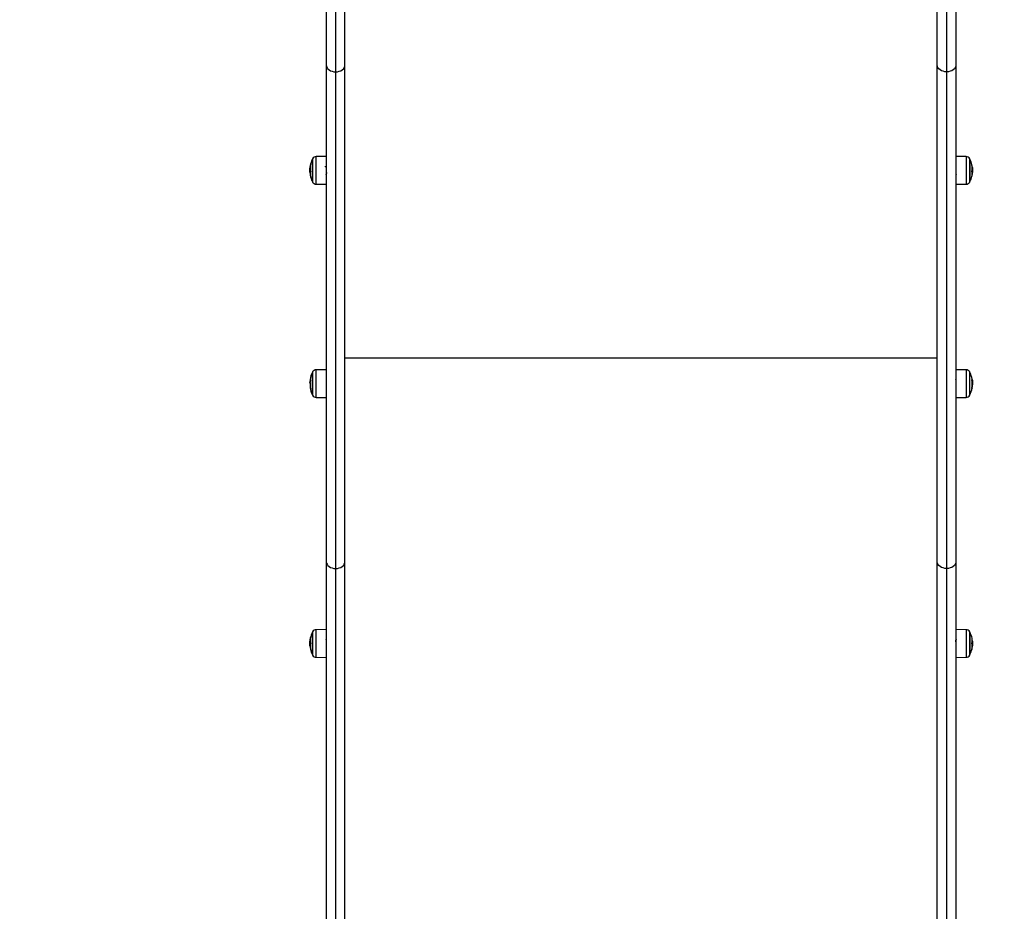
# Model space of a CAD drawing. Units: millimetres. Extents: x -0.1 to 13.2, y -0.1 to 13.5.
# Drawn here: x 4.2 to 5.1, y 2.5 to 3.4 of the extents above; entities that cross this region are included whole.
import ezdxf

# ---------------------------------------------------------------- set-up
doc = ezdxf.new("R2010")
doc.units = ezdxf.units.MM
doc.layers.add('DIASTASEIS', color=253, linetype='Continuous', lineweight=5)
doc.styles.get("Standard").update_dxf_attribs({"font": 'ARIALN.TTF'})
doc.dimstyles.get("Standard").update_dxf_attribs({"dimtxt": 0.18, "dimasz": 0.15, "dimexe": 0.18, "dimexo": 0.0625, "dimgap": 0.09, "dimtad": 0, "dimtih": 1, "dimtoh": 1, "dimzin": 0, "dimdsep": 46, "dimtxsty": 'Standard', "dimblk": 'OBLIQUE', "dimcen": 0.09, "dimadec": 0, "dimazin": 0, "dimtfac": 1, "dimtofl": 0, "dimtmove": 0, "dimatfit": 3, "dimfxl": 1, "dimtolj": 1, "dimtzin": 0, "dimarcsym": 0})

# ---------------------------------------------------------------- blocks, each defined once
blk = doc.blocks.new('_Oblique')
at = {"color": 0, "linetype": 'ByBlock', "lineweight": -2, "transparency": 16777216}
blk.add_line((-0.5, -0.5), (0.5, 0.5), dxfattribs=at)
blk = doc.blocks.new('*D40')
at = {"layer": 'Defpoints', "color": 0}
for p in [(3.40057, 6.19393), (4.785, 0), (7.34781, 0)]:
    blk.add_point(p, dxfattribs=at)
at = {"layer": 'DIASTASEIS', "color": 0, "lineweight": -2}
for p, q in [((3.46307, 6.19393), (7.52781, 6.19393)), ((7.34781, 6.19393), (7.34781, 3.27887)), ((7.34781, 0), (7.34781, 2.91506)), ((4.8475, 0), (7.52781, 0))]:
    blk.add_line(p, q, dxfattribs=at)
at = {"layer": 'DIASTASEIS', "color": 0, "linetype": 'ByBlock', "lineweight": -2, "xscale": 0.15, "yscale": 0.15, "zscale": 0.15}
for p, rotation in [((7.34781, 6.19393), 90), ((7.34781, 0), 270)]:
    blk.add_blockref('_Oblique', p, dxfattribs=dict(at, rotation=rotation))
at = {"layer": 'DIASTASEIS', "color": 0, "insert": (7.34781, 3.09697), "char_height": 0.18, "attachment_point": 5}
blk.add_mtext('\\A1;\\A1;6.20', dxfattribs=at)
blk = doc.blocks.new('*D42')
at = {"layer": 'Defpoints', "color": 0}
for p in [(5.0136, 4.82178), (5.07846, 2.07098), (5.71971, 2.07098)]:
    blk.add_point(p, dxfattribs=at)
at = {"layer": 'DIASTASEIS', "color": 0, "lineweight": -2}
for p, q in [((5.0761, 4.82178), (5.89971, 4.82178)), ((5.71971, 4.82178), (5.71971, 3.62828)), ((5.71971, 2.07098), (5.71971, 3.26447)), ((5.14096, 2.07098), (5.89971, 2.07098))]:
    blk.add_line(p, q, dxfattribs=at)
at = {"layer": 'DIASTASEIS', "color": 0, "linetype": 'ByBlock', "lineweight": -2, "xscale": 0.15, "yscale": 0.15, "zscale": 0.15}
for p, rotation in [((5.71971, 4.82178), 90), ((5.71971, 2.07098), 270)]:
    blk.add_blockref('_Oblique', p, dxfattribs=dict(at, rotation=rotation))
at = {"layer": 'DIASTASEIS', "color": 0, "insert": (5.71971, 3.44638), "char_height": 0.18, "attachment_point": 5}
blk.add_mtext('\\A1;2.75', dxfattribs=at)
blk = doc.blocks.new('KATOPSH_S032')
at = {"color": 7, "linetype": 'Continuous', "lineweight": 25}
for p, q in [((2103.57644, 1181.88229), (2103.57644, 1181.61797)), ((2103.59444, 1181.61797), (2103.59444, 1181.88229)), ((2104.16444, 1181.61797), (2104.16444, 1181.88392)), ((2104.18244, 1181.88392), (2104.18244, 1181.61797)), ((2103.57644, 1181.61797), (2103.57644, 1181.14008)), ((2103.59444, 1181.14008), (2103.59444, 1181.61797)), ((2104.16444, 1181.14008), (2104.16444, 1181.61797)), ((2104.18244, 1181.61797), (2104.18244, 1181.14008)), ((2103.58544, 1181.6113), (2103.58544, 1181.13352)), ((2104.17344, 1181.6113), (2104.17344, 1181.13352)), ((2103.56304, 1181.52723), (2103.56304, 1181.50573)), ((2103.56304, 1181.52219), (2103.56304, 1181.52723)), ((2103.57644, 1181.52983), (2103.56675, 1181.52975)), ((2104.19213, 1181.52975), (2104.18244, 1181.52983)), ((2104.19583, 1181.50573), (2104.19583, 1181.52723)), ((2104.19583, 1181.52723), (2104.19583, 1181.50799)), ((2103.56084, 1181.51857), (2103.56054, 1181.51857)), ((2103.56304, 1181.50573), (2103.56304, 1181.52219)), ((2104.18239, 1181.52044), (2104.18238, 1181.52046)), ((2103.56096, 1181.51676), (2103.56045, 1181.51676)), ((2104.19791, 1181.51648), (2104.19842, 1181.51648)), ((2104.19795, 1181.51434), (2104.19834, 1181.51434)), ((2103.56675, 1181.50321), (2103.57644, 1181.50312)), ((2104.18244, 1181.50312), (2104.19213, 1181.50321)), ((2104.19583, 1181.50799), (2104.19583, 1181.50573)), ((2104.16444, 1181.33594), (2103.59444, 1181.33594)), ((2103.56304, 1181.32215), (2103.56304, 1181.30065)), ((2103.56304, 1181.30917), (2103.56304, 1181.32215)), ((2103.57644, 1181.32475), (2103.56675, 1181.32467)), ((2104.19213, 1181.32467), (2104.18244, 1181.32475)), ((2104.19583, 1181.30065), (2104.19583, 1181.32215)), ((2103.56102, 1181.31337), (2103.56041, 1181.31337)), ((2103.56076, 1181.31213), (2103.56045, 1181.31213)), ((2103.56101, 1181.31332), (2103.56055, 1181.31332)), ((2103.56058, 1181.31173), (2103.56087, 1181.31173)), ((2104.18244, 1181.315), (2104.18223, 1181.31535)), ((2104.1981, 1181.31196), (2104.19842, 1181.31196)), ((2104.1981, 1181.31004), (2104.19834, 1181.31004)), ((2103.56304, 1181.30065), (2103.56304, 1181.30917)), ((2103.57644, 1181.30815), (2103.5765, 1181.30825)), ((2104.18244, 1181.30762), (2104.18256, 1181.30741)), ((2104.19781, 1181.30727), (2104.198, 1181.30727)), ((2103.56675, 1181.29813), (2103.57644, 1181.29805)), ((2104.18244, 1181.29805), (2104.19213, 1181.29813)), ((2103.57644, 1181.14008), (2103.57644, 1180.66521)), ((2103.59444, 1180.66521), (2103.59444, 1181.14008)), ((2104.16444, 1180.66521), (2104.16444, 1181.14008)), ((2104.18244, 1181.14008), (2104.18244, 1180.66521)), ((2103.58544, 1181.13352), (2103.58544, 1180.66514)), ((2104.17344, 1181.13352), (2104.17344, 1180.66514)), ((2103.57644, 1181.07472), (2103.56675, 1181.07464)), ((2104.19213, 1181.07464), (2104.18244, 1181.07472)), ((2103.56087, 1181.06352), (2103.56054, 1181.06352)), ((2103.56304, 1181.07212), (2103.56304, 1181.05062)), ((2103.56304, 1181.06882), (2103.56304, 1181.07212)), ((2103.56304, 1181.05062), (2103.56304, 1181.06882)), ((2104.19583, 1181.05062), (2104.19583, 1181.07212)), ((2104.19583, 1181.07212), (2104.19583, 1181.05441)), ((2103.56116, 1181.06149), (2103.56045, 1181.06149)), ((2103.57644, 1181.05755), (2103.57654, 1181.05738)), ((2104.19583, 1181.05441), (2104.19583, 1181.05062)), ((2104.19778, 1181.0612), (2104.19842, 1181.0612)), ((2104.19802, 1181.05922), (2104.19834, 1181.05922)), ((2103.56675, 1181.0481), (2103.57644, 1181.04802)), ((2104.18244, 1181.04802), (2104.19213, 1181.0481))]:
    blk.add_line(p, q, dxfattribs=at)
at = {"color": 8, "linetype": 'Continuous', "lineweight": 25}
for p, q in [((2103.58544, 1181.88229), (2103.58544, 1181.6113)), ((2104.17344, 1181.88392), (2104.17344, 1181.6113)), ((2103.56326, 1181.52765), (2103.56326, 1181.50531)), ((2103.56675, 1181.51417), (2103.56675, 1181.52975)), ((2104.19213, 1181.52975), (2104.19213, 1181.51417)), ((2104.19561, 1181.50531), (2104.19561, 1181.52765)), ((2104.19808, 1181.51994), (2104.19808, 1181.51994)), ((2104.19809, 1181.51976), (2104.19811, 1181.51976)), ((2103.56083, 1181.51413), (2103.56077, 1181.51413)), ((2103.56081, 1181.51396), (2103.56079, 1181.51396)), ((2103.56675, 1181.50321), (2103.56675, 1181.51417)), ((2104.19213, 1181.51417), (2104.19213, 1181.50321)), ((2104.198, 1181.51225), (2104.19801, 1181.51225)), ((2103.56326, 1181.32257), (2103.56326, 1181.30023)), ((2103.56675, 1181.30065), (2103.56675, 1181.32467)), ((2104.19213, 1181.32467), (2104.19213, 1181.30065)), ((2104.19561, 1181.30023), (2104.19561, 1181.32257)), ((2103.56092, 1181.31263), (2103.56091, 1181.31263)), ((2104.19799, 1181.31526), (2104.19811, 1181.31526)), ((2103.56675, 1181.29813), (2103.56675, 1181.30065)), ((2104.19213, 1181.30065), (2104.19213, 1181.29813)), ((2104.19783, 1181.30741), (2104.19801, 1181.30741)), ((2103.56326, 1181.07254), (2103.56326, 1181.0502)), ((2103.56675, 1181.06177), (2103.56675, 1181.07464)), ((2104.19213, 1181.07464), (2104.19213, 1181.06177)), ((2104.19561, 1181.0502), (2104.19561, 1181.07254)), ((2103.56675, 1181.0481), (2103.56675, 1181.06177)), ((2104.19213, 1181.06177), (2104.19213, 1181.0481))]:
    blk.add_line(p, q, dxfattribs=at)
at = {"color": 7, "linetype": 'Continuous', "lineweight": 25, "flags": 128}
for points in [[(2103.57644, 1181.61797), (2103.57661, 1181.61667), (2103.57712, 1181.61542), (2103.57795, 1181.61427), (2103.57907, 1181.61325), (2103.58044, 1181.61242), (2103.58199, 1181.61181), (2103.58368, 1181.61143), (2103.58544, 1181.6113)], [(2103.58544, 1181.6113), (2103.58719, 1181.61143), (2103.58888, 1181.61181), (2103.59044, 1181.61242), (2103.5918, 1181.61325), (2103.59292, 1181.61427), (2103.59375, 1181.61542), (2103.59426, 1181.61667), (2103.59444, 1181.61797)], [(2104.17344, 1181.6113), (2104.17168, 1181.61143), (2104.16999, 1181.61181), (2104.16844, 1181.61242), (2104.16707, 1181.61325), (2104.16595, 1181.61427), (2104.16512, 1181.61542), (2104.16461, 1181.61667), (2104.16444, 1181.61797)], [(2104.18244, 1181.61797), (2104.18226, 1181.61667), (2104.18175, 1181.61542), (2104.18092, 1181.61427), (2104.1798, 1181.61325), (2104.17844, 1181.61242), (2104.17688, 1181.61181), (2104.17519, 1181.61143), (2104.17344, 1181.6113)], [(2104.198, 1181.30727), (2104.19803, 1181.3072), (2104.19804, 1181.30712), (2104.19803, 1181.30705), (2104.19801, 1181.30698), (2104.19796, 1181.30691), (2104.1979, 1181.30684), (2104.19782, 1181.30677), (2104.19772, 1181.3067)], [(2103.57644, 1181.14008), (2103.57661, 1181.1388), (2103.57712, 1181.13757), (2103.57795, 1181.13644), (2103.57907, 1181.13544), (2103.58044, 1181.13463), (2103.58199, 1181.13402), (2103.58368, 1181.13365), (2103.58544, 1181.13352)], [(2103.58544, 1181.13352), (2103.58719, 1181.13365), (2103.58888, 1181.13402), (2103.59044, 1181.13463), (2103.5918, 1181.13544), (2103.59292, 1181.13644), (2103.59375, 1181.13757), (2103.59426, 1181.1388), (2103.59444, 1181.14008)], [(2104.17344, 1181.13352), (2104.17168, 1181.13365), (2104.16999, 1181.13402), (2104.16844, 1181.13463), (2104.16707, 1181.13544), (2104.16595, 1181.13644), (2104.16512, 1181.13757), (2104.16461, 1181.1388), (2104.16444, 1181.14008)], [(2104.18244, 1181.14008), (2104.18226, 1181.1388), (2104.18175, 1181.13757), (2104.18092, 1181.13644), (2104.1798, 1181.13544), (2104.17844, 1181.13463), (2104.17688, 1181.13402), (2104.17519, 1181.13365), (2104.17344, 1181.13352)]]:
    blk.add_lwpolyline(points, dxfattribs=at)
at = {"color": 7, "linetype": 'Continuous', "lineweight": 25}
for centre, radius, start, end in [((2103.58394, 1181.51648), 0.0235, 152.77752, 168.6221), ((2103.58394, 1181.51648), 0.0235, 151.61726, 152.77752), ((2103.56678, 1181.52575), 0.004, 90.5, 151.61726), ((2104.19209, 1181.52575), 0.004, 28.38274, 89.5), ((2104.17494, 1181.51648), 0.0235, 27.22248, 28.38274), ((2104.17494, 1181.51648), 0.0235, 13.61496, 27.22248), ((2103.58394, 1181.51648), 0.0235, 174.4883, 176.14494), ((2103.56752, 1181.5177), 0.00703, 161.08888, 172.848), ((2103.58394, 1181.51648), 0.0235, 173.82102, 174.4883), ((2103.56746, 1181.51825), 0.00693, 161.05535, 173.71056), ((2103.56758, 1181.51978), 0.00681, 160.90715, 177.66405), ((2103.57743, 1181.51877), 0.0166, 175.97701, 191.19891), ((2103.57738, 1181.51879), 0.01654, 168.90723, 173.43348), ((2104.18397, 1181.5189), 0.01415, 346.47103, 12.61116), ((2104.18841, 1181.51956), 0.00968, 2.2674, 14.63407), ((2103.56708, 1181.51318), 0.00632, 159.71263, 191.01914), ((2103.58394, 1181.51648), 0.0235, 191.05919, 207.22248), ((2104.17494, 1181.51648), 0.0235, 332.77752, 345.81505), ((2104.18926, 1181.51307), 0.00878, 354.49145, 15.40459), ((2104.17494, 1181.51648), 0.0235, 345.81505, 346.66431), ((2104.18896, 1181.51315), 0.00909, 346.72459, 350.85193), ((2104.18341, 1181.51521), 0.01494, 347.11324, 351.44606), ((2104.18355, 1181.51557), 0.01484, 347.06864, 355.23254), ((2104.17494, 1181.51648), 0.0235, 351.46717, 354.80101), ((2103.58394, 1181.51648), 0.0235, 207.22248, 208.38274), ((2103.56678, 1181.50721), 0.004, 208.38274, 269.5), ((2104.19209, 1181.50721), 0.004, 270.5, 331.61726), ((2104.17494, 1181.51648), 0.0235, 331.61726, 332.77752), ((2103.58394, 1181.3114), 0.0235, 152.77752, 170.15917), ((2103.58394, 1181.3114), 0.0235, 151.61726, 152.77752), ((2103.56678, 1181.32067), 0.004, 90.5, 151.61726), ((2104.19209, 1181.32067), 0.004, 28.38274, 89.5), ((2104.17494, 1181.3114), 0.0235, 27.22248, 28.38274), ((2104.17494, 1181.3114), 0.0235, 10.39846, 27.22248), ((2103.58394, 1181.3114), 0.0235, 175.40841, 177.89427), ((2103.56202, 1181.31307), 0.00157, 198.90871, 222.39399), ((2103.56198, 1181.31362), 0.00146, 191.82835, 222.71542), ((2103.56203, 1181.31527), 0.00125, 173.19237, 225.0754), ((2103.58256, 1181.31237), 0.02178, 181.47013, 183.99602), ((2103.58296, 1181.31051), 0.02212, 176.51118, 189.69755), ((2103.58196, 1181.31232), 0.02113, 173.72961, 177.56342), ((2103.58305, 1181.31054), 0.02221, 170.44257, 174.35266), ((2104.17513, 1181.31105), 0.02299, 349.39085, 9.89119), ((2104.19762, 1181.31565), 0.000537, 286.65644, 328.95758), ((2104.17517, 1181.31157), 0.02322, 349.68303, 356.22302), ((2104.17494, 1181.3114), 0.0235, 3.81612, 10.39846), ((2103.56209, 1181.30763), 0.00133, 149.52464, 224.78998), ((2103.58394, 1181.3114), 0.0235, 189.70031, 207.22248), ((2103.58394, 1181.3114), 0.0235, 207.22248, 208.38274), ((2103.56678, 1181.30213), 0.004, 208.38274, 269.5), ((2104.19209, 1181.30213), 0.004, 270.5, 331.61726), ((2104.17494, 1181.3114), 0.0235, 331.61726, 332.77752), ((2104.17494, 1181.3114), 0.0235, 332.77752, 349.36936), ((2103.58394, 1181.06137), 0.0235, 151.61726, 152.77752), ((2103.56678, 1181.07064), 0.004, 90.5, 151.61726), ((2104.19209, 1181.07064), 0.004, 28.38274, 89.5), ((2104.17494, 1181.06137), 0.0235, 27.22248, 28.38274), ((2103.58394, 1181.06137), 0.0235, 172.73965, 174.95125), ((2103.57207, 1181.06242), 0.01159, 165.33553, 174.54472), ((2103.57177, 1181.06293), 0.01123, 165.24921, 172.8076), ((2103.57227, 1181.06415), 0.01151, 165.29288, 173.58181), ((2103.5729, 1181.06436), 0.01206, 175.28924, 193.14257), ((2103.57292, 1181.06435), 0.01209, 166.98506, 172.26257), ((2103.58394, 1181.06137), 0.0235, 152.77752, 166.59863), ((2104.17494, 1181.06137), 0.0235, 12.27013, 27.22248), ((2104.18867, 1181.06435), 0.00945, 343.4337, 12.30437), ((2103.57161, 1181.05854), 0.01085, 164.5444, 194.40505), ((2103.58394, 1181.06137), 0.0235, 193.72251, 207.22248), ((2104.17494, 1181.06137), 0.0235, 332.77752, 347.32838), ((2104.18459, 1181.05857), 0.01345, 355.53451, 12.43882), ((2104.18812, 1181.05841), 0.00999, 344.24646, 354.16349), ((2104.18454, 1181.05858), 0.0135, 347.69558, 352.68431), ((2104.1882, 1181.05978), 0.01014, 344.36679, 353.08287), ((2104.18823, 1181.06026), 0.01016, 344.33503, 354.17337), ((2104.17494, 1181.06137), 0.0235, 353.12891, 355.39501), ((2103.58394, 1181.06137), 0.0235, 207.22248, 208.38274), ((2103.56678, 1181.0521), 0.004, 208.38274, 269.5), ((2104.19209, 1181.0521), 0.004, 270.5, 331.61726), ((2104.17494, 1181.06137), 0.0235, 331.61726, 332.77752)]:
    blk.add_arc(centre, radius, start, end, dxfattribs=at)
for points, knots in [([(2103.56045, 1181.51676), (2103.56046, 1181.51711), (2103.56046, 1181.51781), (2103.56051, 1181.51832), (2103.56054, 1181.51857)], [0, 0, 0, 0, 0.501224, 1, 1, 1, 1]), ([(2103.56086, 1181.51998), (2103.56086, 1181.51999), (2103.56087, 1181.52), (2103.56088, 1181.52), (2103.56088, 1181.51998), (2103.56088, 1181.51996), (2103.56088, 1181.51994), (2103.56088, 1181.51994)], [0, 0, 0, 0, 0.24995, 0.499061, 0.749048, 0.872276, 1, 1, 1, 1]), ([(2103.56094, 1181.52068), (2103.56094, 1181.52067), (2103.56094, 1181.52066), (2103.56094, 1181.52062), (2103.56093, 1181.52058), (2103.56092, 1181.52053), (2103.56091, 1181.52051), (2103.56091, 1181.5205)], [0, 0, 0, 0, 0.124907, 0.250548, 0.499909, 0.749879, 1, 1, 1, 1]), ([(2103.56114, 1181.52201), (2103.56114, 1181.52202), (2103.56115, 1181.52203), (2103.56115, 1181.52203), (2103.56115, 1181.52203), (2103.56115, 1181.52202), (2103.56115, 1181.522), (2103.56115, 1181.52198), (2103.56114, 1181.52197)], [0, 0, 0, 0, 0.250233, 0.372767, 0.499532, 0.626933, 0.749744, 1, 1, 1, 1]), ([(2103.57605, 1181.5196), (2103.57597, 1181.51974), (2103.5758, 1181.52003), (2103.57563, 1181.52032), (2103.57555, 1181.52047)], [0, 0, 0, 0, 0.499799, 1, 1, 1, 1]), ([(2103.57652, 1181.52046), (2103.57643, 1181.52032), (2103.57627, 1181.52004), (2103.57611, 1181.51976), (2103.57603, 1181.51963)], [0, 0, 0, 0, 0.522891, 1, 1, 1, 1]), ([(2104.19778, 1181.52199), (2104.19777, 1181.522), (2104.19777, 1181.52202), (2104.19777, 1181.52203), (2104.19777, 1181.52204), (2104.19777, 1181.52204), (2104.19777, 1181.52203), (2104.19777, 1181.52202), (2104.19777, 1181.52201), (2104.19778, 1181.52201)], [0, 0, 0, 0, 0.248874, 0.37438, 0.499062, 0.624064, 0.749247, 0.874368, 1, 1, 1, 1]), ([(2104.19808, 1181.51994), (2104.19808, 1181.51993), (2104.19808, 1181.51991), (2104.19809, 1181.51986), (2104.1981, 1181.5198), (2104.1981, 1181.51978), (2104.19811, 1181.51976)], [0, 0, 0, 0, 0.249303, 0.499172, 0.751012, 1, 1, 1, 1]), ([(2104.19811, 1181.51976), (2104.1982, 1181.51927), (2104.19838, 1181.51828), (2104.19841, 1181.51708), (2104.19842, 1181.51648)], [0, 0, 0, 0, 0.501627, 1, 1, 1, 1]), ([(2103.56077, 1181.51413), (2103.56068, 1181.51447), (2103.5605, 1181.51516), (2103.56047, 1181.51623), (2103.56045, 1181.51676)], [0, 0, 0, 0, 0.501642, 1, 1, 1, 1]), ([(2103.56079, 1181.51396), (2103.56079, 1181.51397), (2103.56079, 1181.514), (2103.56078, 1181.51405), (2103.56078, 1181.5141), (2103.56077, 1181.51412), (2103.56077, 1181.51413)], [0, 0, 0, 0, 0.24976, 0.49975, 0.751251, 1, 1, 1, 1]), ([(2103.56115, 1181.51555), (2103.56115, 1181.51554), (2103.56116, 1181.51553), (2103.56116, 1181.5155), (2103.56116, 1181.51548), (2103.56116, 1181.51545), (2103.56116, 1181.51543), (2103.56116, 1181.5154), (2103.56115, 1181.51538), (2103.56115, 1181.51537)], [0, 0, 0, 0, 0.125718, 0.250388, 0.375687, 0.500493, 0.625277, 0.750494, 1, 1, 1, 1]), ([(2103.57618, 1181.5125), (2103.57626, 1181.51264), (2103.57642, 1181.51292), (2103.57658, 1181.51319), (2103.57666, 1181.51333)], [0, 0, 0, 0, 0.5245475, 1, 1, 1, 1]), ([(2103.57644, 1181.51511), (2103.57645, 1181.51496), (2103.57647, 1181.5146), (2103.57651, 1181.51414), (2103.57656, 1181.51374), (2103.5766, 1181.51346), (2103.57663, 1181.5134), (2103.57664, 1181.51336)], [0, 0, 0, 0, 0.164964, 0.374143, 0.587384, 0.802495, 1, 1, 1, 1]), ([(2104.18221, 1181.51337), (2104.1823, 1181.51322), (2104.18246, 1181.51293), (2104.18263, 1181.51264), (2104.18272, 1181.5125)], [0, 0, 0, 0, 0.499764, 1, 1, 1, 1]), ([(2104.19772, 1181.5154), (2104.19772, 1181.51541), (2104.19772, 1181.51542), (2104.19772, 1181.51544), (2104.19771, 1181.51547), (2104.19771, 1181.51549), (2104.19772, 1181.51552), (2104.19772, 1181.51555), (2104.19772, 1181.51557), (2104.19773, 1181.51559)], [0, 0, 0, 0, 0.125149, 0.250053, 0.375286, 0.500083, 0.624992, 0.750568, 1, 1, 1, 1]), ([(2104.19793, 1181.5117), (2104.19793, 1181.51171), (2104.19793, 1181.51172), (2104.19794, 1181.51174), (2104.19795, 1181.51179), (2104.19796, 1181.51184), (2104.19796, 1181.51187), (2104.19797, 1181.51188)], [0, 0, 0, 0, 0.125311, 0.250461, 0.500354, 0.749451, 1, 1, 1, 1]), ([(2104.19801, 1181.51225), (2104.19801, 1181.51224), (2104.19801, 1181.51222), (2104.198, 1181.5122), (2104.198, 1181.5122), (2104.198, 1181.51221), (2104.198, 1181.51222), (2104.198, 1181.51223)], [0, 0, 0, 0, 0.249796, 0.498966, 0.749108, 0.872047, 1, 1, 1, 1]), ([(2104.19842, 1181.51648), (2104.19842, 1181.5161), (2104.19841, 1181.51534), (2104.19836, 1181.51467), (2104.19834, 1181.51434)], [0, 0, 0, 0, 0.501233, 1, 1, 1, 1]), ([(2103.56058, 1181.31177), (2103.56057, 1181.31176), (2103.56047, 1181.31167), (2103.56046, 1181.31192), (2103.56045, 1181.31213)], [0, 0, 0, 0, 0.171878, 1, 1, 1, 1]), ([(2103.56046, 1181.31226), (2103.56046, 1181.31236), (2103.56047, 1181.3126), (2103.56051, 1181.31258), (2103.56054, 1181.31256)], [0, 0, 0, 0, 0.399397, 1, 1, 1, 1]), ([(2103.56055, 1181.31332), (2103.56054, 1181.31336), (2103.56052, 1181.31342), (2103.56052, 1181.31331), (2103.56052, 1181.31328)], [0, 0, 0, 0, 0.76295, 1, 1, 1, 1]), ([(2103.56086, 1181.31201), (2103.56086, 1181.31201), (2103.56087, 1181.312), (2103.56088, 1181.31196), (2103.56088, 1181.31192), (2103.56088, 1181.31189), (2103.56088, 1181.31187), (2103.56088, 1181.31186)], [0, 0, 0, 0, 0.249973, 0.499113, 0.749057, 0.87191, 1, 1, 1, 1]), ([(2103.56094, 1181.31273), (2103.56094, 1181.31272), (2103.56094, 1181.3127), (2103.56094, 1181.31267), (2103.56093, 1181.31264), (2103.56092, 1181.31262), (2103.56091, 1181.31263), (2103.56091, 1181.31263)], [0, 0, 0, 0, 0.12534, 0.250569, 0.500211, 0.750025, 1, 1, 1, 1]), ([(2103.56114, 1181.31438), (2103.56114, 1181.31438), (2103.56115, 1181.31437), (2103.56115, 1181.31435), (2103.56115, 1181.31433), (2103.56115, 1181.31431), (2103.56115, 1181.31427), (2103.56115, 1181.31425), (2103.56114, 1181.31423)], [0, 0, 0, 0, 0.250233, 0.373023, 0.499041, 0.626334, 0.749928, 1, 1, 1, 1]), ([(2104.19778, 1181.315), (2104.19777, 1181.31501), (2104.19777, 1181.31504), (2104.19777, 1181.31507), (2104.19777, 1181.31509), (2104.19777, 1181.31511), (2104.19777, 1181.31512), (2104.19777, 1181.31513), (2104.19777, 1181.31514), (2104.19778, 1181.31514)], [0, 0, 0, 0, 0.249001, 0.374452, 0.4989, 0.624054, 0.749343, 0.874383, 1, 1, 1, 1]), ([(2104.19808, 1181.31538), (2104.19808, 1181.31537), (2104.19808, 1181.31537), (2104.19809, 1181.31535), (2104.1981, 1181.31531), (2104.1981, 1181.31527), (2104.19811, 1181.31526)], [0, 0, 0, 0, 0.2491996, 0.4992791, 0.750738, 1, 1, 1, 1]), ([(2104.19811, 1181.31526), (2104.1982, 1181.31466), (2104.19838, 1181.31346), (2104.19841, 1181.31246), (2104.19842, 1181.31196)], [0, 0, 0, 0, 0.501663, 1, 1, 1, 1]), ([(2104.19842, 1181.31196), (2104.19842, 1181.31168), (2104.19841, 1181.31112), (2104.19836, 1181.3104), (2104.19834, 1181.31004)], [0, 0, 0, 0, 0.50125, 1, 1, 1, 1]), ([(2103.56115, 1181.30679), (2103.56115, 1181.30678), (2103.56116, 1181.30676), (2103.56116, 1181.30674), (2103.56116, 1181.30672), (2103.56116, 1181.3067), (2103.56116, 1181.30669), (2103.56116, 1181.30668), (2103.56115, 1181.30669), (2103.56115, 1181.30669)], [0, 0, 0, 0, 0.125329, 0.250607, 0.37565, 0.500743, 0.625272, 0.75067, 1, 1, 1, 1]), ([(2103.57644, 1181.30843), (2103.57645, 1181.30837), (2103.57646, 1181.3083), (2103.57648, 1181.30829), (2103.57648, 1181.30829)], [0, 0, 0, 0, 0.720316, 1, 1, 1, 1]), ([(2104.18257, 1181.30741), (2104.18257, 1181.30741), (2104.18254, 1181.30739), (2104.18249, 1181.30765), (2104.18245, 1181.30812), (2104.18244, 1181.3083)], [0, 0, 0, 0, 0.095863, 0.654502, 1, 1, 1, 1]), ([(2104.19772, 1181.3067), (2104.19772, 1181.3067), (2104.19772, 1181.3067), (2104.19772, 1181.3067), (2104.19771, 1181.30671), (2104.19771, 1181.30673), (2104.19772, 1181.30675), (2104.19772, 1181.30677), (2104.19772, 1181.3068), (2104.19773, 1181.30682)], [0, 0, 0, 0, 0.125424, 0.250062, 0.37553, 0.500581, 0.624667, 0.75028, 1, 1, 1, 1]), ([(2104.19801, 1181.30741), (2104.19801, 1181.30739), (2104.19801, 1181.30736), (2104.198, 1181.30731), (2104.198, 1181.30728), (2104.198, 1181.30727), (2104.198, 1181.30727), (2104.198, 1181.30727)], [0, 0, 0, 0, 0.250146, 0.499272, 0.749343, 0.872453, 1, 1, 1, 1]), ([(2103.56045, 1181.06149), (2103.56046, 1181.06186), (2103.56046, 1181.06261), (2103.56051, 1181.06322), (2103.56054, 1181.06352)], [0, 0, 0, 0, 0.501287, 1, 1, 1, 1]), ([(2103.56086, 1181.06536), (2103.56086, 1181.06537), (2103.56087, 1181.06539), (2103.56088, 1181.06539), (2103.56088, 1181.06539), (2103.56088, 1181.06537), (2103.56088, 1181.06536), (2103.56088, 1181.06535)], [0, 0, 0, 0, 0.249549, 0.498857, 0.74913, 0.872036, 1, 1, 1, 1]), ([(2103.56094, 1181.06598), (2103.56094, 1181.06597), (2103.56094, 1181.06596), (2103.56094, 1181.06593), (2103.56093, 1181.06589), (2103.56092, 1181.06583), (2103.56091, 1181.06581), (2103.56091, 1181.06579)], [0, 0, 0, 0, 0.125253, 0.250277, 0.499795, 0.750041, 1, 1, 1, 1]), ([(2103.56114, 1181.06708), (2103.56114, 1181.06709), (2103.56115, 1181.0671), (2103.56115, 1181.06711), (2103.56115, 1181.06711), (2103.56115, 1181.06711), (2103.56115, 1181.0671), (2103.56115, 1181.06708), (2103.56114, 1181.06707)], [0, 0, 0, 0, 0.250766, 0.373011, 0.499971, 0.627454, 0.750271, 1, 1, 1, 1]), ([(2103.5767, 1181.06448), (2103.57662, 1181.06463), (2103.57645, 1181.06492), (2103.57628, 1181.06521), (2103.5762, 1181.06535)], [0, 0, 0, 0, 0.499868, 1, 1, 1, 1]), ([(2103.5762, 1181.06528), (2103.57621, 1181.06528), (2103.57623, 1181.06528), (2103.57628, 1181.06493), (2103.57633, 1181.06434), (2103.57638, 1181.06347), (2103.57643, 1181.06253), (2103.57646, 1181.06203), (2103.57646, 1181.06186)], [0, 0, 0, 0, 0.114219, 0.30328, 0.437897, 0.720421, 0.906198, 1, 1, 1, 1]), ([(2104.18273, 1181.06535), (2104.18265, 1181.06521), (2104.18249, 1181.06493), (2104.18233, 1181.06465), (2104.18225, 1181.06452)], [0, 0, 0, 0, 0.523327, 1, 1, 1, 1]), ([(2104.18253, 1181.06199), (2104.18251, 1181.06216), (2104.18249, 1181.06256), (2104.18245, 1181.06312), (2104.1824, 1181.06364), (2104.18236, 1181.06406), (2104.18232, 1181.06434), (2104.18228, 1181.06448), (2104.18227, 1181.06448), (2104.18227, 1181.06448)], [0, 0, 0, 0, 0.134552, 0.308542, 0.481422, 0.650622, 0.823158, 0.997214, 1, 1, 1, 1]), ([(2104.19811, 1181.06415), (2104.1982, 1181.06373), (2104.19838, 1181.06291), (2104.19841, 1181.06177), (2104.19842, 1181.0612)], [0, 0, 0, 0, 0.501659, 1, 1, 1, 1]), ([(2103.56077, 1181.05843), (2103.56068, 1181.05887), (2103.5605, 1181.05974), (2103.56047, 1181.06091), (2103.56045, 1181.06149)], [0, 0, 0, 0, 0.501606, 1, 1, 1, 1]), ([(2103.56115, 1181.06162), (2103.56115, 1181.06161), (2103.56116, 1181.0616), (2103.56116, 1181.06158), (2103.56116, 1181.06155), (2103.56116, 1181.06153), (2103.56116, 1181.0615), (2103.56116, 1181.06147), (2103.56115, 1181.06145), (2103.56115, 1181.06144)], [0, 0, 0, 0, 0.125461, 0.249989, 0.375554, 0.500142, 0.625499, 0.749939, 1, 1, 1, 1]), ([(2104.19772, 1181.06147), (2104.19772, 1181.06148), (2104.19772, 1181.06149), (2104.19772, 1181.06152), (2104.19771, 1181.06154), (2104.19771, 1181.06157), (2104.19772, 1181.06159), (2104.19772, 1181.06162), (2104.19772, 1181.06164), (2104.19773, 1181.06165)], [0, 0, 0, 0, 0.1256591, 0.2502948, 0.3762345, 0.5003981, 0.6256595, 0.7503179, 1, 1, 1, 1]), ([(2104.19773, 1181.05569), (2104.19773, 1181.05568), (2104.19773, 1181.05567), (2104.19772, 1181.05566), (2104.19772, 1181.05566), (2104.19772, 1181.05567), (2104.19772, 1181.05568), (2104.19773, 1181.05569), (2104.19773, 1181.05571)], [0, 0, 0, 0, 0.2500982, 0.3726395, 0.4995237, 0.6268766, 0.7496971, 1, 1, 1, 1]), ([(2104.19793, 1181.05686), (2104.19793, 1181.05687), (2104.19793, 1181.05689), (2104.19794, 1181.05692), (2104.19795, 1181.05696), (2104.19796, 1181.05701), (2104.19796, 1181.05703), (2104.19797, 1181.05705)], [0, 0, 0, 0, 0.125421, 0.250722, 0.5007, 0.749904, 1, 1, 1, 1]), ([(2104.19801, 1181.05751), (2104.19801, 1181.0575), (2104.19801, 1181.05748), (2104.198, 1181.05748), (2104.198, 1181.05749), (2104.198, 1181.05751), (2104.198, 1181.05752), (2104.198, 1181.05753)], [0, 0, 0, 0, 0.249679, 0.499064, 0.749349, 0.872726, 1, 1, 1, 1]), ([(2104.19842, 1181.0612), (2104.19842, 1181.06083), (2104.19841, 1181.0601), (2104.19836, 1181.05952), (2104.19834, 1181.05922)], [0, 0, 0, 0, 0.501312, 1, 1, 1, 1])]:
    blk.add_open_spline(points, degree=3, knots=knots, dxfattribs=at)
blk = doc.blocks.new('S032')
blk.add_blockref('KATOPSH_S032', (0, 0))

msp = doc.modelspace()

# ---------------------------------------------------------------- block references
msp.add_blockref('S032', (-2099.09519, -1178.30553))

# ---------------------------------------------------------------- dimensions: what is measured, and where the dimension line sits
at = {"layer": 'DIASTASEIS'}
dim = msp.add_linear_dim(base=(7.34781, 0), p1=(3.40057, 6.19393), p2=(4.785, 0), angle=90, text='\\A1;<>0', dimstyle='Standard', override={"dimdec": 1, "dimtxsty": 'Standard'}, dxfattribs=at)
dim.commit()
dim.dimension.update_dxf_attribs({"geometry": '*D40', "text_midpoint": (7.34781, 3.09697)})
dim = msp.add_linear_dim(base=(5.71971, 2.07098), p1=(5.0136, 4.82178), p2=(5.07846, 2.07098), angle=90, dimstyle='Standard', override={"dimdec": 2}, dxfattribs=at)
dim.commit()
dim.dimension.update_dxf_attribs({"geometry": '*D42', "text_midpoint": (5.71971, 3.44638)})

doc.saveas('drawing.dxf')
